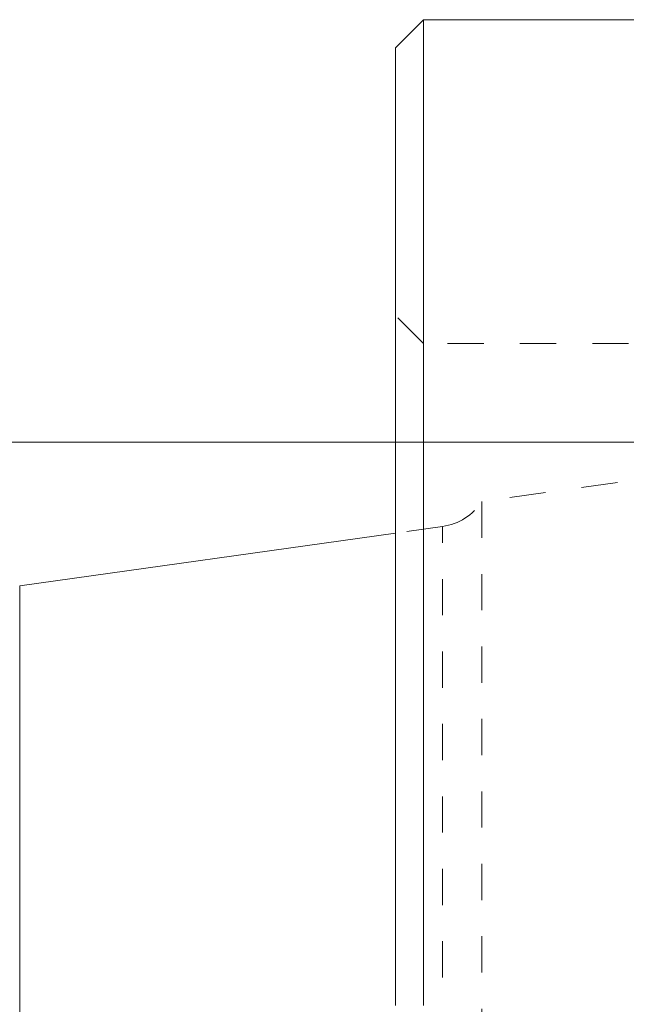
# Model space of a CAD drawing. Units: millimetres. Extents: x -62 to 54, y -36 to 18.
# Drawn here: x -15 to -4, y 0 to 18 of the extents above; entities that cross this region are included whole.
import ezdxf

# ---------------------------------------------------------------- set-up
doc = ezdxf.new("R2010")
doc.units = ezdxf.units.MM
doc.linetypes.add('DASHED', pattern=[25.72, 12.86, -12.86])
for name, color, linetype in [('SK1', 4, 'CONTINUOUS'), ('SK2', 7, 'CONTINUOUS'), ('SK3', 1, 'DASHED')]:
    doc.layers.add(name, color=color, linetype=linetype)
doc.styles.add('iso-1', font='isocp.shx')
doc.dimstyles.get("Standard").update_dxf_attribs({"dimtxt": 0.18, "dimasz": 0.18, "dimexe": 0.18, "dimexo": 0.0625, "dimgap": 0.09, "dimtad": 1, "dimzin": 0, "dimdsep": 52, "dimtxsty": 'Standard', "dimcen": 0.09, "dimadec": 0, "dimazin": 0, "dimtfac": 1, "dimtdec": 4, "dimtofl": 0, "dimtmove": 0, "dimatfit": 3, "dimfxl": 1, "dimtolj": 1, "dimtzin": 0, "dimarcsym": 0})

# ---------------------------------------------------------------- blocks, each defined once
blk = doc.blocks.new('DimnDraft3D4')
at = {"layer": 'SK2', "lineweight": 13}
for p, q in [((1.035898, 10), (-31.856669, 10)), ((-29.856669, -10), (-29.856669, 10)), ((1.035898, -10), (-31.856669, -10))]:
    blk.add_line(p, q, dxfattribs=at)
for points in [[(-29.856669, 10), (-29.348669, 6.698002), (-30.364669, 6.697998), (-29.856669, 10)], [(-29.856669, -10), (-30.364669, -6.698002), (-29.348669, -6.697998), (-29.856669, -10)]]:
    blk.add_solid(points, dxfattribs=at)
at = {"layer": 'SK2', "lineweight": 13, "char_height": 3.5, "attachment_point": 7, "rotation": 90, "line_spacing_factor": 0.963855, "style": 'iso-1'}
for s, insert in [('\\W0.6474;20', (-31.302722, 2.355132)), ('%%c', (-31.302722, -2.867525))]:
    blk.add_mtext(s, dxfattribs=dict(at, insert=insert))

msp = doc.modelspace()

# ---------------------------------------------------------------- linework, layer by layer
at = {"layer": 'SK1', "lineweight": 13}
for p, q in [((-7.5, 17.5), (-8, 17)), ((-3.64, 17.5), (-7.5, 17.5)), ((-7.5, 0), (-7.5, 17.5)), ((-8, 0), (-8, 17)), ((-8, 8.387), (-14.673, 7.449))]:
    msp.add_line(p, q, dxfattribs=at)
at = {"layer": 'SK1', "lineweight": 18}
msp.add_line((-14.673, 7.449), (-14.673, -7.449), dxfattribs=at)
at = {"layer": 'SK3', "lineweight": 18, "ltscale": 0.05}
for p, q in [((-7.5, 11.75), (-8, 12.25)), ((0, 11.75), (-7.5, 11.75)), ((1.036, 10), (-6.464, 8.946)), ((-6.464, 8.946), (-6.464, -8.946)), ((-7.161, 8.505), (-8, 8.387)), ((-7.161, -8.505), (-7.161, 8.505))]:
    msp.add_line(p, q, dxfattribs=at)
msp.add_arc((-7.3, 9.495), 1, 278, 326.7001, dxfattribs=at)

# ---------------------------------------------------------------- dimensions: what is measured, and where the dimension line sits
at = {"layer": 'SK2', "lineweight": 13}
dim = msp.add_aligned_dim(p1=(1.036, -10), p2=(1.036, 10), distance=32.893, dimstyle='Standard', override={"dimtxt": 3.5, "dimasz": 3.302, "dimexe": 2, "dimexo": 0, "dimgap": 1.75, "dimtad": 1, "dimtih": 0, "dimtoh": 0, "dimdec": 0, "dimpost": '<>', "dimtxsty": 'iso-1', "dimsah": 1, "dimclrd": 35, "dimclre": 35, "dimclrt": 7, "dimtm": -0.005, "dimtdec": 2, "dimtmove": 0}, dxfattribs=at)
dim.commit()
dim.dimension.update_dxf_attribs({"geometry": 'DimnDraft3D4', "text_midpoint": (-32.482, 1.48)})

doc.saveas('drawing.dxf')
